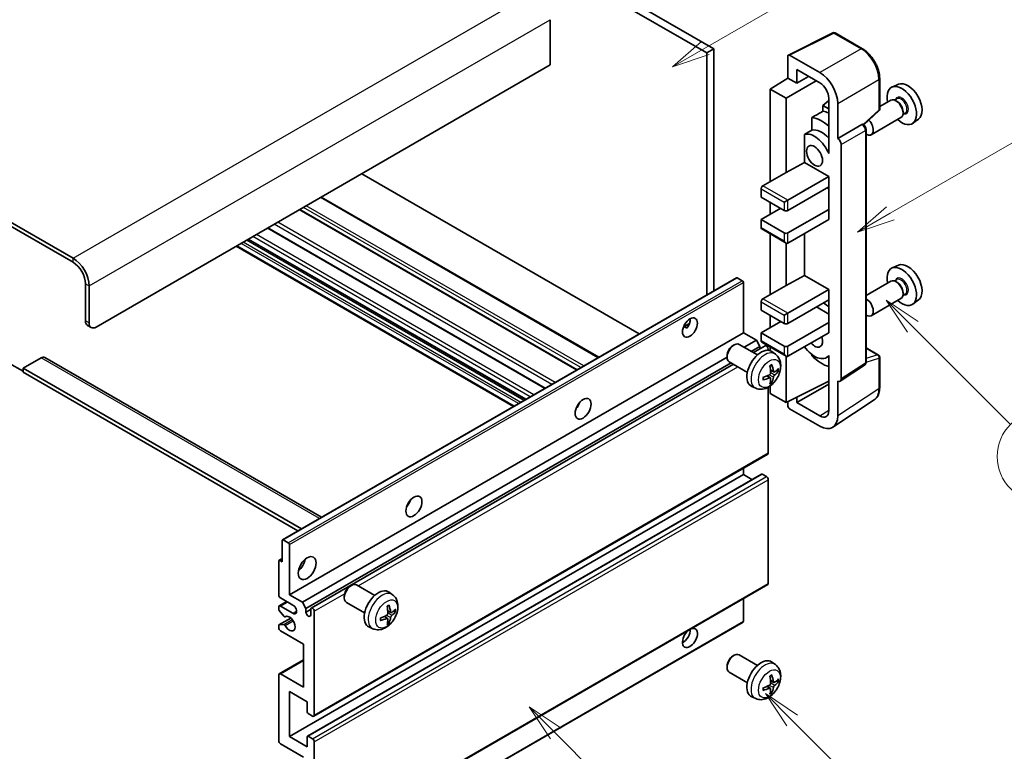
# Model space of a CAD drawing. Units: millimetres. Extents: x 0 to 6130, y 0 to 843.
# Drawn here: x 256 to 452, y 524 to 669 of the extents above; entities that cross this region are included whole.
import ezdxf

# ---------------------------------------------------------------- set-up
doc = ezdxf.new("R2010")
doc.units = ezdxf.units.MM
doc.header["$LTSCALE"] = 3
for name, color, linetype, lineweight in [('Symbol (TK)', 100, 'Continuous', 18), ('Visible (ISO)', 7, 'Continuous', 35), ('Visible Narrow (ISO)', 7, 'Continuous', 25)]:
    doc.layers.add(name, color=color, linetype=linetype, lineweight=lineweight)
doc.styles.add('Note Text (TK2)', font='txt')

# ---------------------------------------------------------------- blocks, each defined once
blk = doc.blocks.new('バルーン5')
at = {"layer": 'Symbol (TK)', "color": 100}
for p, q in [((145.257, 229.291), (162.153, 239.046)), ((145.007, 229.724), (143.092, 228.041)), ((145.257, 229.291), (143.092, 228.041)), ((143.092, 228.041), (145.507, 228.858))]:
    blk.add_line(p, q, dxfattribs=at)
at = {"layer": 'Symbol (TK)'}
blk.add_circle((164.751, 240.546), 3, dxfattribs=at)
at = {"layer": 'Symbol (TK)', "color": 7, "insert": (164.751, 240.528), "char_height": 2, "attachment_point": 5, "style": 'Note Text (TK2)'}
blk.add_mtext('2', dxfattribs=at)
blk = doc.blocks.new('バルーン6')
at = {"layer": 'Symbol (TK)', "color": 100}
for p, q in [((135.352, 183.905), (133.585, 185.673)), ((135.706, 184.259), (133.585, 185.673)), ((133.585, 185.673), (134.999, 183.552)), ((135.352, 183.905), (143.295, 175.963))]:
    blk.add_line(p, q, dxfattribs=at)
at = {"layer": 'Symbol (TK)'}
blk.add_circle((145.408, 173.85), 3, dxfattribs=at)
at = {"layer": 'Symbol (TK)', "color": 7, "insert": (145.408, 173.844), "char_height": 2, "attachment_point": 5, "style": 'Note Text (TK2)'}
blk.add_mtext('3', dxfattribs=at)
blk = doc.blocks.new('バルーン8')
at = {"layer": 'Symbol (TK)', "color": 100}
for p, q in [((151.008, 184.777), (149.24, 186.544)), ((151.361, 185.13), (149.24, 186.544)), ((149.24, 186.544), (150.654, 184.423)), ((151.008, 184.777), (158.022, 177.762))]:
    blk.add_line(p, q, dxfattribs=at)
at = {"layer": 'Symbol (TK)'}
blk.add_circle((160.135, 175.649), 3, dxfattribs=at)
at = {"layer": 'Symbol (TK)', "color": 7, "insert": (160.135, 175.632), "char_height": 2, "attachment_point": 5, "style": 'Note Text (TK2)'}
blk.add_mtext('12', dxfattribs=at)
blk = doc.blocks.new('バルーン9')
at = {"layer": 'Symbol (TK)', "color": 100}
for p, q in [((158.992, 210.824), (157.224, 212.592)), ((159.346, 211.178), (157.224, 212.592)), ((157.224, 212.592), (158.639, 210.47)), ((158.992, 210.824), (165.461, 204.355))]:
    blk.add_line(p, q, dxfattribs=at)
at = {"layer": 'Symbol (TK)'}
blk.add_circle((167.574, 202.242), 3, dxfattribs=at)
at = {"layer": 'Symbol (TK)', "color": 7, "insert": (167.574, 202.236), "char_height": 2, "attachment_point": 5, "style": 'Note Text (TK2)'}
blk.add_mtext('13', dxfattribs=at)
blk = doc.blocks.new('バルーン11')
at = {"layer": 'Symbol (TK)', "color": 100}
for p, q in [((157.496, 218.341), (166.274, 223.409)), ((157.246, 218.774), (155.331, 217.091)), ((157.496, 218.341), (155.331, 217.091)), ((155.331, 217.091), (157.746, 217.908))]:
    blk.add_line(p, q, dxfattribs=at)
at = {"layer": 'Symbol (TK)'}
blk.add_circle((168.872, 224.909), 3, dxfattribs=at)
at = {"layer": 'Symbol (TK)', "color": 7, "insert": (168.872, 224.903), "char_height": 2, "attachment_point": 5, "style": 'Note Text (TK2)'}
blk.add_mtext('9', dxfattribs=at)

msp = doc.modelspace()

# ---------------------------------------------------------------- linework, layer by layer
at = {"layer": 'Visible (ISO)'}
for p, q in [((296.0469, 720.2152), (393.9812, 663.6728)), ((294.6327, 719.3987), (392.567, 662.8563)), ((266.7019, 622.1131), (162.4037, 682.3297)), ((266.7019, 621.2966), (162.4037, 681.5132)), ((361.4543, 669.4699), (361.4543, 660.4885)), ((408.766, 662.4573), (417.5656, 666.8521)), ((423.4583, 663.7089), (418.039, 666.8378)), ((393.9812, 663.6728), (392.567, 662.8563)), ((393.9812, 663.6728), (393.9812, 615.6418)), ((392.567, 662.8563), (392.567, 614.8253)), ((408.6536, 662.2238), (408.6536, 657.8753)), ((415.0197, 658.9563), (409.007, 662.4278)), ((361.4543, 660.4885), (271.2981, 608.4368)), ((410.4225, 656.8541), (410.4225, 659.568)), ((410.4225, 659.568), (415.0176, 656.915)), ((405.1181, 655.6915), (408.6536, 657.8753)), ((408.3001, 653.8544), (414.3094, 657.3239)), ((408.6536, 657.8753), (410.4225, 656.8541)), ((410.4225, 656.8541), (412.7728, 658.2111)), ((426.8883, 651.7141), (426.8883, 657.7679)), ((408.3001, 653.8544), (405.1181, 655.6915)), ((405.1181, 655.6915), (405.1181, 637.3204)), ((430.6101, 656.6496), (429.3384, 656.0868)), ((408.3001, 639.1575), (408.3001, 653.8544)), ((416.7843, 653.3996), (415.6181, 652.4383)), ((416.7843, 653.855), (416.7843, 644.0553)), ((429.1073, 653.4799), (426.8883, 652.1988)), ((430.3146, 653.7728), (429.8474, 653.5031)), ((430.3547, 653.238), (430.1073, 653.3808)), ((416.7843, 651.765), (415.6181, 652.4383)), ((415.6181, 652.4383), (415.6181, 651.2754)), ((418.5531, 645.8936), (418.5531, 652.8363)), ((423.7291, 648.5713), (426.728, 651.3472)), ((431.5215, 651.2171), (431.5215, 650.9314)), ((413.4227, 650.0603), (413.4227, 647.524)), ((431.1073, 650.0158), (425.21, 646.611)), ((431.9646, 650.915), (431.4974, 650.6452)), ((434.6037, 649.7325), (433.4804, 648.9125)), ((418.5531, 645.8936), (423.3419, 648.6584)), ((423.58, 648.676), (423.5713, 648.6811)), ((424.1834, 601.4899), (424.1834, 647.631)), ((411.9591, 646.6946), (411.9591, 641.1274)), ((418.5536, 645.8933), (418.5531, 645.8936)), ((416.7839, 644.0556), (416.7843, 644.0558)), ((416.7843, 644.0553), (416.7839, 644.0556)), ((416.7839, 644.0556), (416.7839, 642.8857)), ((419.2602, 598.128), (419.2602, 644.6693)), ((408.3001, 639.1575), (411.9591, 641.1274)), ((411.9591, 641.1274), (416.7854, 638.341)), ((379.1501, 607.0791), (324.0483, 638.8921)), ((403.7039, 636.5039), (408.3001, 639.1575)), ((408.6536, 633.6461), (416.7854, 638.341)), ((416.7854, 638.341), (416.7854, 636.2997)), ((403.3503, 635.8915), (403.3503, 634.2585)), ((408.6536, 631.6049), (416.7854, 636.2997)), ((416.4318, 636.0956), (416.7839, 635.8924)), ((416.7839, 636.2989), (416.7839, 631.8099)), ((371.0941, 602.4279), (315.9923, 634.241)), ((403.3503, 634.2585), (407.9465, 631.6049)), ((407.9465, 633.2379), (408.6536, 633.6461)), ((366.8222, 599.9615), (311.7204, 631.7746)), ((403.3503, 629.7678), (407.2394, 632.0131)), ((405.1181, 633.2379), (405.1181, 630.7884)), ((408.6536, 627.1142), (416.7854, 631.809)), ((416.7839, 631.8099), (416.7854, 631.809)), ((416.7854, 631.809), (416.7854, 629.7678)), ((407.9465, 627.1142), (403.3503, 629.7678)), ((403.3503, 629.7678), (403.3503, 628.1348)), ((408.6536, 625.0729), (416.7854, 629.7678)), ((360.4755, 596.2973), (305.3737, 628.1103)), ((403.4539, 627.9059), (408.3001, 625.1079)), ((356.5763, 594.046), (301.4744, 625.8591)), ((405.1181, 626.9451), (405.1181, 614.8667)), ((411.9591, 626.9813), (411.9591, 618.6738)), ((354.1842, 592.665), (299.0824, 624.4781)), ((408.3001, 616.7038), (408.3001, 625.1079)), ((430.6101, 620.7237), (429.3384, 620.1609)), ((308.3066, 566.1775), (398.4627, 618.2292)), ((399.6027, 617.6428), (398.6127, 618.2143)), ((408.3001, 616.7038), (411.9591, 618.6738)), ((411.9591, 618.6738), (416.7854, 615.8873)), ((269.1768, 609.6615), (269.1768, 617.01)), ((269.8839, 609.2533), (269.8839, 616.6018)), ((399.8148, 607.3141), (399.8148, 617.2754)), ((403.7039, 614.0502), (408.3001, 616.7038)), ((429.1073, 617.5541), (424.1834, 614.7112)), ((430.3146, 617.847), (429.8474, 617.5772)), ((430.3547, 617.3121), (430.1073, 617.455)), ((408.6536, 611.1925), (416.7854, 615.8873)), ((416.7854, 615.8873), (416.7854, 613.8461)), ((431.1073, 614.09), (425.21, 610.6852)), ((431.9646, 614.9891), (431.4974, 614.7193)), ((431.5215, 615.2913), (431.5215, 615.0055)), ((403.3503, 613.4378), (403.3503, 611.8048)), ((408.6536, 609.1512), (416.7854, 613.8461)), ((414.3105, 612.4172), (416.7839, 610.9892)), ((416.7839, 613.8452), (416.7839, 609.3562)), ((434.6037, 613.8066), (433.4804, 612.9867)), ((403.3503, 611.8048), (407.9465, 609.1512)), ((405.1181, 610.7842), (405.1181, 608.3347)), ((407.9465, 610.7842), (408.6536, 611.1925)), ((269.591, 608.746), (270.2981, 608.3377)), ((387.9323, 608.4752), (389.1268, 609.1649)), ((388.1198, 608.482), (388.6148, 608.1963)), ((403.3503, 607.3141), (407.2394, 609.5595)), ((408.6536, 604.6605), (416.7854, 609.3554)), ((416.7839, 609.3562), (416.7854, 609.3554)), ((416.7854, 609.3554), (416.7854, 607.3141)), ((309.6587, 555.2625), (399.8148, 607.3141)), ((402.3957, 605.824), (399.8148, 607.3141)), ((407.9465, 604.6605), (403.3503, 607.3141)), ((403.3503, 607.3141), (403.3503, 605.6811)), ((408.6536, 602.6193), (416.7854, 607.3141)), ((397.6937, 604.7183), (397.9975, 604.8936)), ((402.6183, 602.9018), (398.9972, 604.9925)), ((399.9763, 604.4272), (402.3957, 605.824)), ((401.3905, 603.6107), (403.1028, 604.5993)), ((401.8451, 603.3482), (404.161, 604.6853)), ((403.1028, 604.5993), (402.3957, 605.824)), ((403.1028, 604.0743), (403.1028, 604.5993)), ((403.4539, 605.4522), (408.3001, 602.6543)), ((405.1181, 604.4914), (405.1181, 603.7399)), ((424.1834, 604.2987), (426.6383, 602.8813)), ((260.338, 602.3131), (256.8025, 600.2718)), ((261.088, 602.3874), (316.0559, 570.6516)), ((312.2396, 553.7723), (396.583, 602.468)), ((396.5829, 602.7943), (396.583, 602.4435)), ((404.7645, 603.8147), (404.7645, 604.0481)), ((406.1699, 603.0451), (405.4702, 603.5558)), ((408.3001, 593.4337), (408.3001, 602.6543)), ((413.4227, 602.9771), (413.4227, 602.7436)), ((416.7839, 602.6449), (416.3319, 602.384)), ((416.7839, 602.7711), (416.7839, 601.6012)), ((426.8883, 596.3945), (426.8883, 602.4483)), ((253.974, 601.2924), (256.8025, 599.6595)), ((312.9467, 552.5476), (397.3905, 601.3013)), ((314.0049, 552.6336), (397.8451, 601.0388)), ((400.6183, 599.4377), (396.9972, 601.5284)), ((416.7839, 601.6012), (416.7843, 601.601)), ((416.7843, 601.601), (416.7843, 591.8013)), ((419.0704, 597.681), (423.8641, 600.8493)), ((256.8025, 600.2718), (256.8025, 599.4553)), ((312.081, 568.3567), (256.8025, 600.2718)), ((311.3739, 567.9485), (256.8025, 599.4553)), ((405.1831, 598.3178), (404.5935, 598.7482)), ((405.8705, 599.5085), (405.2031, 599.8039)), ((406.3571, 599.774), (406.6728, 599.6972)), ((402.27, 596.2903), (401.4779, 596.6409)), ((404.7645, 583.4316), (404.7645, 596.4993)), ((405.1181, 596.7243), (405.1181, 595.2708)), ((405.4209, 597.5287), (405.1965, 597.7637)), ((408.3001, 593.4337), (416.7843, 597.6709)), ((410.4225, 593.4343), (416.7843, 597.1073)), ((418.5531, 590.7776), (418.5531, 597.7203)), ((418.5531, 597.7203), (418.5536, 597.72)), ((405.1181, 595.2708), (408.3001, 593.4337)), ((410.4225, 593.4343), (410.4225, 594.4936)), ((366.8837, 592.5974), (366.7658, 592.6655)), ((408.6536, 593.6102), (408.6536, 592.821)), ((415.0176, 590.7813), (410.4225, 593.4343)), ((417.6041, 588.5426), (425.8099, 593.9659)), ((409.007, 592.209), (415.0197, 588.7376)), ((314.5049, 531.151), (404.661, 583.2027)), ((309.6587, 527.0933), (399.8148, 579.145)), ((313.2563, 527.1898), (403.4125, 579.2415)), ((399.8148, 579.145), (399.8148, 580.4047)), ((401.5301, 578.1547), (399.8148, 579.145)), ((404.411, 578.7367), (403.5625, 579.2266)), ((404.7645, 557.5078), (404.7645, 578.1244)), ((308.2445, 561.7944), (308.2445, 566.0402)), ((308.4566, 566.1627), (309.4466, 565.5911)), ((309.6587, 565.2237), (309.6587, 555.2625)), ((307.5374, 555.2625), (307.5374, 561.9577)), ((307.5995, 562.0951), (308.2445, 562.4674)), ((307.7495, 562.0802), (308.2445, 561.7944)), ((314.5049, 505.2273), (404.661, 557.2789)), ((321.6798, 556.9532), (321.9835, 557.1285)), ((326.6043, 555.1368), (322.9832, 557.2274)), ((330.1559, 555.28), (329.4562, 555.7907)), ((307.6409, 553.0419), (309.1587, 553.9181)), ((310.3658, 553.2212), (307.8909, 554.6501)), ((309.6587, 555.2625), (312.2396, 553.7723)), ((312.2396, 553.7723), (312.9467, 552.5476)), ((320.5689, 555.0292), (320.569, 554.6785)), ((324.6043, 551.6727), (320.9832, 553.7633)), ((399.8148, 549.9961), (399.8148, 554.481)), ((307.5374, 552.3964), (307.5374, 552.813)), ((308.5437, 551.003), (307.6434, 552.123)), ((307.8909, 553.0171), (310.3658, 551.5882)), ((312.9467, 552.5476), (312.9467, 551.8128)), ((312.9467, 551.8128), (313.9013, 552.3639)), ((313.9013, 551.2616), (313.9013, 552.4047)), ((314.6084, 551.9965), (314.6084, 531.3799)), ((329.8565, 551.7435), (329.1891, 552.0389)), ((330.3431, 552.0089), (330.6588, 551.9321)), ((307.5995, 549.3007), (309.9386, 550.6512)), ((308.7998, 550.8941), (308.9164, 550.9615)), ((309.5966, 497.8071), (399.7527, 549.8587)), ((329.1691, 550.5528), (328.5796, 550.9831)), ((329.4069, 549.7637), (329.1825, 549.9987)), ((307.5374, 548.7305), (307.5374, 549.1634)), ((307.6456, 549.3144), (308.546, 549.3784)), ((312.4871, 545.4645), (307.8909, 548.1181)), ((326.2561, 548.5252), (325.4639, 548.8758)), ((312.4871, 536.8913), (312.4871, 545.4645)), ((307.6409, 539.5697), (312.4871, 542.3676)), ((397.6937, 543.0728), (397.9975, 543.2481)), ((402.6183, 541.2563), (398.9972, 543.347)), ((406.1699, 541.3996), (405.4702, 541.9103)), ((396.5829, 541.1488), (396.583, 540.798)), ((400.6183, 537.7922), (396.9972, 539.8829)), ((307.5374, 526.2768), (307.5374, 539.3408)), ((307.8909, 539.5449), (312.4871, 536.8913)), ((405.8705, 537.863), (405.2031, 538.1584)), ((406.3571, 538.1285), (406.6728, 538.0517)), ((309.6587, 536.0748), (309.6587, 527.0933)), ((313.1942, 534.0335), (309.6587, 536.0748)), ((405.1831, 536.6723), (404.5935, 537.1027)), ((405.4209, 535.8832), (405.1965, 536.1183)), ((313.1942, 532.0331), (313.1942, 534.0335)), ((402.27, 534.6448), (401.4779, 534.9954)), ((314.2549, 531.1758), (313.4063, 531.6657)), ((309.6587, 527.0933), (313.1942, 525.0521)), ((313.1942, 525.0521), (313.1942, 527.0525)), ((313.4063, 527.175), (314.2549, 526.6851)), ((314.6084, 526.0727), (314.6084, 505.4562)), ((312.4871, 523.0108), (307.8909, 525.6645))]:
    msp.add_line(p, q, dxfattribs=at)
for centre, start, end in [((417.789, 666.4048), 60, 116.538708), ((426.3883, 651.7141), 312.789481, 0), ((426.3883, 602.4483), 0, 60)]:
    msp.add_arc(centre, 0.5, start, end, dxfattribs=at)
for centre, major_axis, ratio, start_param, end_param in [((409.0074, 662.019), (-0.2503, 0.4335), 0.5766475, 5.49839613, 7.06797448), ((415.0154, 654.8738), (2.5, -4.3301), 0.5780539, 0.78600715, 2.3555855), ((432.4831, 653.1196), (-2.0006, 3.4652), 0.57735027, 3.20349601, 6.22128195), ((415.0154, 654.8738), (1.25, -2.1651), 0.5780539, 0.78600715, 2.3555855), ((431.281, 652.4255), (2.075, -3.594), 0.57735027, 5.21524242, 10.49272085), ((430.1073, 651.7479), (-1, 1.7321), 0.57735027, 3.14159265, 6.28318531), ((430.3547, 651.8907), (0.825, -1.4289), 0.57735027, 0.78539816, 2.35619449), ((471.1681, 675.4543), (-157.1491, -84.7069), 0.03019869, 5.05735747, 5.07233245), ((417.4925, 644.4647), (-3.75, 6.4952), 0.57735027, 5.63172375, 5.85903195), ((415.3711, 643.24), (3.75, -6.4952), 0.57735027, 2.0864725, 2.73241428), ((424.21, 648.3431), (1, -1.7321), 0.57735027, 5.47896434, 8.23821578), ((471.1681, 675.4543), (-99.5278, -53.6477), 0.03019869, 5.31498469, 5.33315467), ((415.3711, 643.24), (-2.375, 4.1136), 0.57735027, 5.06353528, 6.11665917), ((423.33, 648.243), (-0.2373, -0.4403), 0.55686057, 3.12531633, 3.87580791), ((413.9569, 642.4235), (-2.375, 4.1136), 0.57735027, 4.49744439, 6.13482916), ((418.5527, 645.0768), (0.5, -0.866), 0.5780539, 0.78600715, 2.3555855), ((403.7039, 636.0956), (-0.25, -0.433), 0.57735027, 3.92699082, 5.49778714), ((408.3001, 631.809), (0.5, 0), 0.57735027, 3.92699082, 5.49778714), ((403.7039, 628.3389), (-0.25, -0.433), 0.57735027, 5.49778714, 6.28318531), ((408.3001, 627.3183), (-0.5, 0), 0.57735027, 0.78539816, 2.35619449), ((408.3001, 625.6853), (-0.3536, 0.6124), 0.57735027, 1.57079633, 3.14159265), ((266.7019, 618.4389), (-2.25, 3.8971), 0.57735027, 3.92699082, 5.49778714), ((266.7019, 618.4389), (-1.75, 3.0311), 0.57735027, 3.92699082, 5.49778714), ((431.281, 616.4997), (2.075, -3.594), 0.57735027, 5.21524242, 10.49272085), ((432.4831, 617.1937), (-2.0006, 3.4652), 0.57735027, 3.20349601, 6.22128195), ((398.6127, 617.9694), (-0.15, 0.2598), 0.57735027, 5.49778714, 6.28318531), ((399.6027, 617.3978), (-0.15, 0.2598), 0.57735027, 3.92699082, 5.49778714), ((430.1073, 615.822), (-1, 1.7321), 0.57735027, 3.14159265, 6.28318531), ((430.3547, 615.9649), (0.825, -1.4289), 0.57735027, 0.78539816, 2.35619449), ((403.7039, 613.642), (-0.25, -0.433), 0.57735027, 3.92699082, 5.49778714), ((424.21, 612.4172), (1, -1.7321), 0.57735027, 5.47896434, 8.6582026), ((415.3711, 607.3141), (3.75, -6.4952), 0.57735027, 2.08655682, 2.29157027), ((387.794, 609.1512), (1.05, 1.8187), 0.57735027, 4.51267636, 5.54433963), ((270.591, 610.478), (-1, -1.7321), 0.57735027, 5.49778714, 6.28318531), ((271.2981, 610.0698), (-1, -1.7321), 0.57735027, 5.49778714, 7.06858347), ((408.3001, 609.3554), (0.5, 0), 0.57735027, 3.92699082, 5.49778714), ((413.9569, 606.4976), (1.125, -1.9486), 0.57735027, 5.03207624, 7.53429437), ((397.9972, 603.2604), (-1, -1.7321), 0.57735027, 3.14159265, 6.28318531), ((397.6935, 603.4358), (-0.7853, -1.3602), 0.57735027, 3.92675802, 5.49801994), ((403.7039, 605.8852), (-0.25, -0.433), 0.57735027, 5.49778714, 6.28318531), ((404.411, 604.2522), (-0.25, 0.433), 0.57735027, 3.92699082, 6.28318531), ((408.3001, 604.8646), (-0.5, 0), 0.57735027, 0.78539816, 2.35619449), ((413.9569, 606.4976), (2.375, -4.1136), 0.57735027, 4.86180895, 6.4981299), ((260.338, 601.0883), (0.75, 1.299), 0.57735027, 0, 0.78539816), ((403.3503, 600.1698), (-2, -3.4641), 0.57735027, 3.0796893, 6.34508866), ((408.3001, 603.2316), (-0.3536, 0.6124), 0.57735027, 1.57079633, 3.14159265), ((415.3711, 607.3141), (-3.75, 6.4952), 0.57735027, 1.9799747, 2.62591648), ((401.0535, 601.604), (2.5666, -5.9702), 0.55353421, 0.95931878, 1.19830308), ((400.8561, 601.49), (-3.9094, 5.191), 0.59526289, 3.96282307, 4.20180736), ((400.9599, 601.4417), (-6.4536, -0.7624), 0.55353421, 1.94328958, 2.18227387), ((400.8561, 601.5017), (-3.4375, 5.5149), 0.65417299, 3.55978145, 3.79876575), ((400.9498, 601.4359), (-6.4957, -0.1911), 0.49462411, 2.44776077, 2.68674507), ((400.9498, 601.6639), (6.4948, -0.2196), 0.65417299, 5.62601221, 5.86499651), ((400.9599, 601.6697), (6.4503, -0.7902), 0.59526289, 5.2229706, 5.46195489), ((401.0535, 601.6157), (3.0824, -5.721), 0.49462411, 0.45484759, 0.69383188), ((418.5527, 598.5375), (0.5006, -0.8671), 0.5766475, 5.49839613, 7.06797448), ((365.8737, 593.4337), (1.125, 1.9486), 0.57735027, 4.37255207, 5.05222589), ((409.0074, 592.6173), (-0.25, 0.433), 0.5780539, 0.78600715, 2.3555855), ((415.0154, 592.825), (1.2515, -2.1677), 0.5766475, 5.49839613, 7.06797448), ((415.0154, 592.825), (2.503, -4.3354), 0.5766475, 5.49839613, 7.06797448), ((404.411, 583.6357), (0.25, -0.433), 0.57735027, 0, 0.78539816), ((403.5625, 578.9817), (-0.15, 0.2598), 0.57735027, 5.49778714, 6.28318531), ((404.411, 578.3285), (-0.25, 0.433), 0.57735027, 3.92699082, 5.49778714), ((332.2861, 574.0419), (1.125, 1.9486), 0.57735027, 4.37255207, 5.05222589), ((308.4566, 565.9177), (-0.15, 0.2598), 0.57735027, 5.49778714, 7.06858347), ((309.4466, 565.3462), (0.15, -0.2598), 0.57735027, 0.78539816, 2.35619449), ((307.7495, 561.8353), (-0.15, 0.2598), 0.57735027, 5.49778714, 7.06858347), ((311.0729, 561.7944), (1.25, 2.1651), 0.57735027, 4.15479015, 5.26998781), ((321.9832, 555.4954), (-1, -1.7321), 0.57735027, 3.14159264, 6.28318531), ((404.411, 557.7119), (0.25, -0.433), 0.57735027, 0, 0.78539816), ((321.6795, 555.6707), (-0.7853, -1.3602), 0.57735027, 3.92675802, 5.49801994), ((327.3364, 552.4047), (-2, -3.4641), 0.57735027, 3.0796893, 6.34508866), ((307.8909, 555.0583), (-0.25, 0.433), 0.57735027, 0.78539816, 2.35619449), ((307.8909, 552.6088), (-0.25, 0.433), 0.57735027, 5.49778714, 7.06858347), ((307.7495, 552.2739), (-0.15, 0.2598), 0.57735027, 0.78539816, 1.83259571), ((310.3658, 552.4047), (0.5, -0.866), 0.57735027, 5.49778714, 8.6393798), ((313.424, 551.6023), (0.3398, -0.5886), 0.57735027, 4.04450246, 6.95107183), ((314.2549, 552.2006), (-0.25, 0.433), 0.57735027, 3.92699082, 7.06858347), ((325.0396, 553.8389), (2.5666, -5.9702), 0.55353421, 0.95931878, 1.19830308), ((324.8421, 553.7249), (-3.9094, 5.191), 0.59526289, 3.96282307, 4.20180736), ((324.9358, 553.6708), (-6.4957, -0.1911), 0.49462411, 2.44776077, 2.68674507), ((324.9358, 553.8988), (6.4948, -0.2196), 0.65417299, 5.62601221, 5.86499651), ((308.6498, 551.1539), (0.15, -0.2598), 0.57735027, 4.97418837, 6.34725656), ((309.6587, 549.547), (0.8, -1.3856), 0.57735027, 4.64839472, 9.48884921), ((324.9459, 553.6767), (-6.4536, -0.7624), 0.55353421, 1.94328958, 2.18227387), ((324.9459, 553.9047), (6.4503, -0.7902), 0.59526289, 5.2229706, 5.46195489), ((325.0396, 553.8506), (3.0824, -5.721), 0.49462411, 0.45484759, 0.69383188), ((324.8421, 553.7366), (-3.4375, 5.5149), 0.65417299, 3.55978145, 3.79876575), ((399.6027, 550.1185), (0.15, -0.2598), 0.57735027, 0, 0.78539816), ((307.7495, 549.0409), (-0.15, 0.2598), 0.57735027, 6.00942214, 7.06858347), ((307.8909, 548.5264), (-0.25, 0.433), 0.57735027, 0.78539816, 2.35619449), ((308.6499, 549.1048), (-0.15, 0.2598), 0.57735027, 4.64839472, 6.00942214), ((389.2082, 546.6892), (1.05, 1.8187), 0.57735027, 1.019141, 6.83484064), ((387.794, 547.5057), (1.05, 1.8187), 0.57735027, 3.88043833, 5.51821391), ((397.9972, 541.6149), (-1, -1.7321), 0.57735027, 3.14159265, 6.28318531), ((397.6935, 541.7903), (-0.7853, -1.3602), 0.57735027, 3.92675802, 5.49801994), ((403.3503, 538.5243), (-2, -3.4641), 0.57735027, 3.0796893, 6.34508866), ((307.8909, 539.1366), (-0.25, 0.433), 0.57735027, 5.49778714, 7.06858347), ((401.0535, 539.9585), (2.5666, -5.9702), 0.55353421, 0.95931878, 1.19830308), ((400.8561, 539.8445), (-3.9094, 5.191), 0.59526289, 3.96282307, 4.20180736), ((400.9498, 539.7904), (-6.4957, -0.1911), 0.49462411, 2.44776077, 2.68674507), ((400.9498, 540.0184), (6.4948, -0.2196), 0.65417299, 5.62601221, 5.86499651), ((400.9599, 539.7962), (-6.4536, -0.7624), 0.55353421, 1.94328958, 2.18227387), ((400.9599, 540.0243), (6.4503, -0.7902), 0.59526289, 5.2229706, 5.46195489), ((401.0535, 539.9702), (3.0824, -5.721), 0.49462411, 0.45484759, 0.69383188), ((400.8561, 539.8562), (-3.4375, 5.5149), 0.65417299, 3.55978145, 3.79876575), ((313.4063, 531.9107), (-0.15, 0.2598), 0.57735027, 0.78539816, 2.35619449), ((314.2549, 531.5841), (0.25, -0.433), 0.57735027, 5.49778714, 7.06858347), ((307.8909, 526.0727), (-0.25, 0.433), 0.57735027, 0.78539816, 2.35619449), ((313.4063, 526.93), (-0.15, 0.2598), 0.57735027, 5.49778714, 7.06858347), ((314.2549, 526.2768), (0.25, -0.433), 0.57735027, 0.78539816, 2.35619449)]:
    msp.add_ellipse(centre, major_axis=major_axis, ratio=ratio, start_param=start_param, end_param=end_param, dxfattribs=at)
for centre, major_axis in [((413.9569, 642.4235), (-1.125, 1.9486)), ((389.2082, 608.3347), (1.05, 1.8187)), ((367.995, 592.2089), (1.125, 1.9486)), ((334.4074, 572.8171), (1.125, 1.9486)), ((313.1942, 560.5697), (1.25, 2.1651))]:
    msp.add_ellipse(centre, major_axis=major_axis, ratio=0.57735027, dxfattribs=at)
for points, knots in [([(426.8883, 657.7679), (426.8883, 657.9829), (426.8737, 658.2037), (426.8167, 658.6526), (426.7743, 658.8808), (426.6632, 659.34), (426.5944, 659.5711), (426.4326, 660.0314), (426.3394, 660.2607), (426.1309, 660.7126), (426.0154, 660.9353), (425.7649, 661.3693), (425.6297, 661.5806), (425.3426, 661.9872), (425.1906, 662.1825), (424.8729, 662.5529), (424.7071, 662.7279), (424.365, 663.0537), (424.1886, 663.2046), (423.8284, 663.4784), (423.6445, 663.6014), (423.4583, 663.7089)], [-0.78478918, -0.78478918, -0.78478918, -0.78478918, -0.62783134, -0.62783134, -0.47087351, -0.47087351, -0.31391567, -0.31391567, -0.15695784, -0.15695784, 0, 0, 0.15695784, 0.15695784, 0.31391567, 0.31391567, 0.47087351, 0.47087351, 0.62783134, 0.62783134, 0.78478918, 0.78478918, 0.78478918, 0.78478918]), ([(424.1834, 647.631), (424.1834, 647.7191), (424.1717, 647.8034), (424.1324, 647.966), (424.1045, 648.0443), (424.0353, 648.1944), (423.9938, 648.2661), (423.8985, 648.4011), (423.8446, 648.4644), (423.7235, 648.5798), (423.6563, 648.632), (423.58, 648.676)], [-0.78478918, -0.78478918, -0.78478918, -0.78478918, -0.47087351, -0.47087351, -0.15695784, -0.15695784, 0.15695784, 0.15695784, 0.47087351, 0.47087351, 0.78478918, 0.78478918, 0.78478918, 0.78478918]), ([(387.9301, 608.4697), (387.9392, 608.4737), (387.9482, 608.4773), (387.9843, 608.4904), (388.0147, 608.498), (388.0718, 608.5), (388.0986, 608.4943), (388.1198, 608.482)], [-0.0208094325, -0.0208094325, -0.0208094325, -0.0208094325, -0.0179856969, -0.0179856969, -0.0089928485, -0.0089928485, 0, 0, 0, 0]), ([(406.1699, 603.0451), (406.3957, 602.8803), (406.5874, 602.6776), (406.9075, 602.2148), (407.0252, 601.9519), (407.2027, 601.3573), (407.2394, 601.0256), (407.2322, 600.2925), (407.1643, 599.8936), (406.932, 599.1005), (406.7617, 598.7077), (406.3404, 597.9738), (406.0904, 597.6324), (405.5142, 597.0184), (405.1877, 596.7458), (404.4638, 596.3232), (404.0677, 596.1645), (403.2935, 596.0629), (402.9379, 596.0767), (402.4801, 596.2062), (402.3737, 596.2444), (402.27, 596.2903)], [5.5596905, 5.5596905, 5.5596905, 5.5596905, 5.76465035, 5.76465035, 5.99724023, 5.99724023, 6.29459763, 6.29459763, 6.66985758, 6.66985758, 7.06428247, 7.06428247, 7.45411883, 7.45411883, 7.84838663, 7.84838663, 8.22269251, 8.22269251, 8.4943548, 8.4943548, 8.57747644, 8.57747644, 8.57747644, 8.57747644]), ([(405.0794, 600.683), (405.0946, 600.6937), (405.1098, 600.7042), (405.1515, 600.7322), (405.178, 600.7492), (405.2309, 600.7813), (405.2572, 600.7966), (405.3098, 600.8253), (405.336, 600.8387), (405.3881, 600.8639), (405.414, 600.8755), (405.4398, 600.8863)], [4.599557922, 4.599557922, 4.599557922, 4.599557922, 4.630897721, 4.630897721, 4.685414191, 4.685414191, 4.739930661, 4.739930661, 4.794447131, 4.794447131, 4.848963601, 4.848963601, 4.848963601, 4.848963601]), ([(405.4625, 600.9835), (405.4667, 600.971), (405.4694, 600.9572), (405.4704, 600.9337), (405.4683, 600.9204), (405.4602, 600.9019), (405.4529, 600.8934), (405.4433, 600.8879), (405.4416, 600.8871), (405.4397, 600.8863)], [0.0145600729, 0.0145600729, 0.0145600729, 0.0145600729, 0.0187226824, 0.0187226824, 0.0234298311, 0.0234298311, 0.0280690561, 0.0280690561, 0.028985175, 0.028985175, 0.028985175, 0.028985175]), ([(423.8641, 600.8493), (423.9123, 600.8811), (423.9558, 600.919), (424.0301, 601.0015), (424.061, 601.0459), (424.1108, 601.1361), (424.1298, 601.182), (424.1585, 601.2725), (424.1682, 601.3172), (424.1807, 601.4049), (424.1834, 601.4478), (424.1834, 601.4899)], [0.03486413, 0.03486413, 0.03486413, 0.03486413, 0.184849139, 0.184849139, 0.334834148, 0.334834148, 0.484819157, 0.484819157, 0.634804167, 0.634804167, 0.784789176, 0.784789176, 0.784789176, 0.784789176]), ([(403.7745, 598.002), (403.771, 598.0297), (403.7681, 598.0579), (403.7638, 598.1156), (403.7624, 598.1451), (403.761, 598.2049), (403.7609, 598.2354), (403.7624, 598.2973), (403.7638, 598.3287), (403.7672, 598.3788), (403.7687, 598.3972), (403.7704, 598.4157)], [3.005018033, 3.005018033, 3.005018033, 3.005018033, 3.059534503, 3.059534503, 3.114050973, 3.114050973, 3.168567443, 3.168567443, 3.223083913, 3.223083913, 3.254423712, 3.254423712, 3.254423712, 3.254423712]), ([(405.2328, 599.3399), (405.2342, 599.3033), (405.2291, 599.2616), (405.2053, 599.179), (405.1866, 599.1381), (405.1424, 599.0674), (405.1139, 599.033), (405.0594, 598.9845), (405.0347, 598.9673), (405.0103, 598.9544)], [0, 0, 0, 0, 0.0125039067, 0.0125039067, 0.0250078135, 0.0250078135, 0.0375277995, 0.0375277995, 0.0466766392, 0.0466766392, 0.0466766392, 0.0466766392]), ([(405.0103, 598.3209), (405.0426, 598.3339), (405.0762, 598.3415), (405.1358, 598.3409), (405.1619, 598.3327), (405.201, 598.3053), (405.2166, 598.2842), (405.2313, 598.2381), (405.2338, 598.2157), (405.2328, 598.1924)], [0, 0, 0, 0, 0.0124997785, 0.0124997785, 0.0249995571, 0.0249995571, 0.0375236714, 0.0375236714, 0.0466766062, 0.0466766062, 0.0466766062, 0.0466766062]), ([(406.0041, 599.5282), (405.9779, 599.5115), (405.9496, 599.501), (405.8965, 599.4978), (405.8718, 599.5052), (405.8317, 599.5331), (405.8138, 599.5556), (405.7918, 599.6059), (405.7852, 599.6306), (405.7815, 599.6567)], [0, 0, 0, 0, 0.0124997785, 0.0124997785, 0.0249995571, 0.0249995571, 0.0375236714, 0.0375236714, 0.0466766062, 0.0466766062, 0.0466766062, 0.0466766062]), ([(405.7815, 598.5091), (405.7864, 598.5422), (405.7966, 598.5808), (405.827, 598.6596), (405.8471, 598.6998), (405.8903, 598.771), (405.9164, 598.8068), (405.9637, 598.8595), (405.9843, 598.879), (406.0041, 598.8946)], [0, 0, 0, 0, 0.0125039067, 0.0125039067, 0.0250078135, 0.0250078135, 0.0375277995, 0.0375277995, 0.0466766392, 0.0466766392, 0.0466766392, 0.0466766392]), ([(406.8265, 599.7378), (406.8204, 599.7294), (406.8109, 599.7209), (406.7901, 599.7076), (406.7744, 599.7011), (406.7457, 599.6938), (406.7275, 599.6918), (406.6996, 599.6924), (406.6853, 599.6941), (406.6728, 599.6972)], [0.0145600729, 0.0145600729, 0.0145600729, 0.0145600729, 0.0187226824, 0.0187226824, 0.0234298311, 0.0234298311, 0.0280690561, 0.0280690561, 0.0318102328, 0.0318102328, 0.0318102328, 0.0318102328]), ([(403.7745, 598.002), (403.7747, 598.0001), (403.7749, 597.9982), (403.7749, 597.9871), (403.7712, 597.9765), (403.7593, 597.9602), (403.7488, 597.9517), (403.7279, 597.9409), (403.7146, 597.9363), (403.7017, 597.9337)], [0.0455535579, 0.0455535579, 0.0455535579, 0.0455535579, 0.0464696768, 0.0464696768, 0.0511089018, 0.0511089018, 0.0558160505, 0.0558160505, 0.05997866, 0.05997866, 0.05997866, 0.05997866]), ([(405.4209, 597.5287), (405.4297, 597.5194), (405.4384, 597.5079), (405.4529, 597.4841), (405.4602, 597.4673), (405.4683, 597.4388), (405.4704, 597.4219), (405.4694, 597.3972), (405.4667, 597.3848), (405.4625, 597.3753)], [0.0427285001, 0.0427285001, 0.0427285001, 0.0427285001, 0.0464696768, 0.0464696768, 0.0511089018, 0.0511089018, 0.0558160505, 0.0558160505, 0.05997866, 0.05997866, 0.05997866, 0.05997866]), ([(425.8099, 593.9659), (425.9545, 594.0614), (426.0866, 594.176), (426.3207, 594.4357), (426.4227, 594.5807), (426.5956, 594.894), (426.6666, 595.0622), (426.7789, 595.4165), (426.8203, 595.6026), (426.875, 595.9889), (426.8883, 596.1891), (426.8883, 596.3945)], [0.03486413, 0.03486413, 0.03486413, 0.03486413, 0.184849139, 0.184849139, 0.334834148, 0.334834148, 0.484819157, 0.484819157, 0.634804167, 0.634804167, 0.784789176, 0.784789176, 0.784789176, 0.784789176]), ([(330.1559, 555.28), (330.3817, 555.1152), (330.5735, 554.9126), (330.8935, 554.4497), (331.0112, 554.1869), (331.1887, 553.5922), (331.2254, 553.2605), (331.2182, 552.5275), (331.1503, 552.1286), (330.918, 551.3355), (330.7477, 550.9427), (330.3264, 550.2087), (330.0765, 549.8673), (329.5002, 549.2534), (329.1737, 548.9808), (328.4498, 548.5581), (328.0537, 548.3994), (327.2795, 548.2978), (326.9239, 548.3116), (326.4661, 548.4412), (326.3597, 548.4794), (326.2561, 548.5252)], [5.5596905, 5.5596905, 5.5596905, 5.5596905, 5.76465035, 5.76465035, 5.99724023, 5.99724023, 6.29459763, 6.29459763, 6.66985758, 6.66985758, 7.06428247, 7.06428247, 7.45411883, 7.45411883, 7.84838663, 7.84838663, 8.22269251, 8.22269251, 8.4943548, 8.4943548, 8.57747644, 8.57747644, 8.57747644, 8.57747644]), ([(329.2189, 551.5748), (329.2202, 551.5383), (329.2151, 551.4966), (329.1914, 551.414), (329.1726, 551.373), (329.1284, 551.3024), (329.0999, 551.268), (329.0454, 551.2195), (329.0207, 551.2023), (328.9963, 551.1893)], [0, 0, 0, 0, 0.0125039067, 0.0125039067, 0.0250078135, 0.0250078135, 0.0375277995, 0.0375277995, 0.0466766392, 0.0466766392, 0.0466766392, 0.0466766392]), ([(329.0654, 552.9179), (329.0806, 552.9287), (329.0958, 552.9392), (329.1375, 552.9672), (329.164, 552.9841), (329.2169, 553.0163), (329.2433, 553.0315), (329.2958, 553.0602), (329.322, 553.0737), (329.3741, 553.0988), (329.4001, 553.1105), (329.4258, 553.1212)], [4.599557922, 4.599557922, 4.599557922, 4.599557922, 4.630897721, 4.630897721, 4.685414191, 4.685414191, 4.739930661, 4.739930661, 4.794447131, 4.794447131, 4.848963601, 4.848963601, 4.848963601, 4.848963601]), ([(329.4485, 553.2185), (329.4527, 553.2059), (329.4554, 553.1922), (329.4565, 553.1687), (329.4543, 553.1553), (329.4462, 553.1369), (329.4389, 553.1284), (329.4293, 553.1229), (329.4276, 553.122), (329.4258, 553.1213)], [0.0145600729, 0.0145600729, 0.0145600729, 0.0145600729, 0.0187226824, 0.0187226824, 0.0234298311, 0.0234298311, 0.0280690561, 0.0280690561, 0.028985175, 0.028985175, 0.028985175, 0.028985175]), ([(329.9901, 551.7631), (329.9639, 551.7465), (329.9356, 551.7359), (329.8825, 551.7327), (329.8578, 551.7401), (329.8178, 551.7681), (329.7998, 551.7905), (329.7778, 551.8408), (329.7712, 551.8655), (329.7675, 551.8916)], [0, 0, 0, 0, 0.0124997785, 0.0124997785, 0.0249995571, 0.0249995571, 0.0375236714, 0.0375236714, 0.0466766062, 0.0466766062, 0.0466766062, 0.0466766062]), ([(330.8125, 551.9728), (330.8064, 551.9644), (330.797, 551.9559), (330.7761, 551.9426), (330.7605, 551.936), (330.7317, 551.9287), (330.7135, 551.9267), (330.6856, 551.9273), (330.6713, 551.9291), (330.6588, 551.9321)], [0.0145600729, 0.0145600729, 0.0145600729, 0.0145600729, 0.0187226824, 0.0187226824, 0.0234298311, 0.0234298311, 0.0280690561, 0.0280690561, 0.0318102328, 0.0318102328, 0.0318102328, 0.0318102328]), ([(327.7605, 550.237), (327.7608, 550.235), (327.7609, 550.2331), (327.7609, 550.222), (327.7572, 550.2114), (327.7453, 550.1952), (327.7348, 550.1867), (327.7139, 550.1759), (327.7006, 550.1713), (327.6877, 550.1686)], [0.0455535579, 0.0455535579, 0.0455535579, 0.0455535579, 0.0464696768, 0.0464696768, 0.0511089018, 0.0511089018, 0.0558160505, 0.0558160505, 0.05997866, 0.05997866, 0.05997866, 0.05997866]), ([(327.7605, 550.237), (327.757, 550.2646), (327.7542, 550.2929), (327.7499, 550.3506), (327.7484, 550.38), (327.747, 550.4399), (327.747, 550.4703), (327.7484, 550.5322), (327.7498, 550.5636), (327.7532, 550.6137), (327.7547, 550.6321), (327.7564, 550.6507)], [3.005018033, 3.005018033, 3.005018033, 3.005018033, 3.059534503, 3.059534503, 3.114050973, 3.114050973, 3.168567443, 3.168567443, 3.223083913, 3.223083913, 3.254423712, 3.254423712, 3.254423712, 3.254423712]), ([(328.9963, 550.5558), (329.0286, 550.5689), (329.0622, 550.5764), (329.1218, 550.5758), (329.1479, 550.5677), (329.187, 550.5403), (329.2026, 550.5191), (329.2173, 550.4731), (329.2199, 550.4507), (329.2189, 550.4273)], [0, 0, 0, 0, 0.0124997785, 0.0124997785, 0.0249995571, 0.0249995571, 0.0375236714, 0.0375236714, 0.0466766062, 0.0466766062, 0.0466766062, 0.0466766062]), ([(329.4069, 549.7637), (329.4157, 549.7544), (329.4244, 549.7429), (329.4389, 549.719), (329.4462, 549.7022), (329.4543, 549.6737), (329.4565, 549.6569), (329.4554, 549.6322), (329.4527, 549.6197), (329.4485, 549.6102)], [0.0427285001, 0.0427285001, 0.0427285001, 0.0427285001, 0.0464696768, 0.0464696768, 0.0511089018, 0.0511089018, 0.0558160505, 0.0558160505, 0.05997866, 0.05997866, 0.05997866, 0.05997866]), ([(329.7675, 550.7441), (329.7724, 550.7771), (329.7826, 550.8158), (329.813, 550.8946), (329.8331, 550.9347), (329.8764, 551.0059), (329.9024, 551.0417), (329.9497, 551.0944), (329.9703, 551.1139), (329.9901, 551.1296)], [0, 0, 0, 0, 0.0125039067, 0.0125039067, 0.0250078135, 0.0250078135, 0.0375277995, 0.0375277995, 0.0466766392, 0.0466766392, 0.0466766392, 0.0466766392]), ([(406.1699, 541.3996), (406.3957, 541.2348), (406.5874, 541.0322), (406.9075, 540.5693), (407.0252, 540.3064), (407.2027, 539.7118), (407.2394, 539.3801), (407.2322, 538.647), (407.1643, 538.2481), (406.932, 537.455), (406.7617, 537.0622), (406.3404, 536.3283), (406.0904, 535.9869), (405.5142, 535.3729), (405.1877, 535.1003), (404.4638, 534.6777), (404.0677, 534.519), (403.2935, 534.4174), (402.9379, 534.4312), (402.4801, 534.5608), (402.3737, 534.5989), (402.27, 534.6448)], [5.5596905, 5.5596905, 5.5596905, 5.5596905, 5.76465035, 5.76465035, 5.99724023, 5.99724023, 6.29459763, 6.29459763, 6.66985758, 6.66985758, 7.06428247, 7.06428247, 7.45411883, 7.45411883, 7.84838663, 7.84838663, 8.22269251, 8.22269251, 8.4943548, 8.4943548, 8.57747644, 8.57747644, 8.57747644, 8.57747644]), ([(405.0794, 539.0375), (405.0946, 539.0482), (405.1098, 539.0587), (405.1515, 539.0867), (405.178, 539.1037), (405.2309, 539.1359), (405.2572, 539.1511), (405.3098, 539.1798), (405.336, 539.1932), (405.3881, 539.2184), (405.414, 539.23), (405.4398, 539.2408)], [4.599557922, 4.599557922, 4.599557922, 4.599557922, 4.630897721, 4.630897721, 4.685414191, 4.685414191, 4.739930661, 4.739930661, 4.794447131, 4.794447131, 4.848963601, 4.848963601, 4.848963601, 4.848963601]), ([(405.4625, 539.338), (405.4667, 539.3255), (405.4694, 539.3117), (405.4704, 539.2882), (405.4683, 539.2749), (405.4602, 539.2564), (405.4529, 539.2479), (405.4433, 539.2424), (405.4416, 539.2416), (405.4397, 539.2408)], [0.0145600729, 0.0145600729, 0.0145600729, 0.0145600729, 0.0187226824, 0.0187226824, 0.0234298311, 0.0234298311, 0.0280690561, 0.0280690561, 0.028985175, 0.028985175, 0.028985175, 0.028985175]), ([(406.0041, 537.8827), (405.9779, 537.866), (405.9496, 537.8555), (405.8965, 537.8523), (405.8718, 537.8597), (405.8317, 537.8876), (405.8138, 537.9101), (405.7918, 537.9604), (405.7852, 537.9851), (405.7815, 538.0112)], [0, 0, 0, 0, 0.0124997785, 0.0124997785, 0.0249995571, 0.0249995571, 0.0375236714, 0.0375236714, 0.0466766062, 0.0466766062, 0.0466766062, 0.0466766062]), ([(406.8265, 538.0923), (406.8204, 538.0839), (406.8109, 538.0754), (406.7901, 538.0621), (406.7744, 538.0556), (406.7457, 538.0483), (406.7275, 538.0463), (406.6996, 538.0469), (406.6853, 538.0486), (406.6728, 538.0517)], [0.0145600729, 0.0145600729, 0.0145600729, 0.0145600729, 0.0187226824, 0.0187226824, 0.0234298311, 0.0234298311, 0.0280690561, 0.0280690561, 0.0318102328, 0.0318102328, 0.0318102328, 0.0318102328]), ([(403.7745, 536.3565), (403.7747, 536.3546), (403.7749, 536.3527), (403.7749, 536.3416), (403.7712, 536.331), (403.7593, 536.3147), (403.7488, 536.3062), (403.7279, 536.2954), (403.7146, 536.2908), (403.7017, 536.2882)], [0.0455535579, 0.0455535579, 0.0455535579, 0.0455535579, 0.0464696768, 0.0464696768, 0.0511089018, 0.0511089018, 0.0558160505, 0.0558160505, 0.05997866, 0.05997866, 0.05997866, 0.05997866]), ([(403.7745, 536.3565), (403.771, 536.3842), (403.7681, 536.4124), (403.7638, 536.4701), (403.7624, 536.4996), (403.761, 536.5594), (403.7609, 536.5899), (403.7624, 536.6518), (403.7638, 536.6832), (403.7672, 536.7333), (403.7687, 536.7517), (403.7704, 536.7703)], [3.005018033, 3.005018033, 3.005018033, 3.005018033, 3.059534503, 3.059534503, 3.114050973, 3.114050973, 3.168567443, 3.168567443, 3.223083913, 3.223083913, 3.254423712, 3.254423712, 3.254423712, 3.254423712]), ([(405.2328, 537.6944), (405.2342, 537.6578), (405.2291, 537.6161), (405.2053, 537.5335), (405.1866, 537.4926), (405.1424, 537.4219), (405.1139, 537.3875), (405.0594, 537.339), (405.0347, 537.3218), (405.0103, 537.3089)], [0, 0, 0, 0, 0.0125039067, 0.0125039067, 0.0250078135, 0.0250078135, 0.0375277995, 0.0375277995, 0.0466766392, 0.0466766392, 0.0466766392, 0.0466766392]), ([(405.0103, 536.6754), (405.0426, 536.6884), (405.0762, 536.696), (405.1358, 536.6954), (405.1619, 536.6872), (405.201, 536.6598), (405.2166, 536.6387), (405.2313, 536.5926), (405.2338, 536.5703), (405.2328, 536.5469)], [0, 0, 0, 0, 0.0124997785, 0.0124997785, 0.0249995571, 0.0249995571, 0.0375236714, 0.0375236714, 0.0466766062, 0.0466766062, 0.0466766062, 0.0466766062]), ([(405.4209, 535.8832), (405.4297, 535.874), (405.4384, 535.8625), (405.4529, 535.8386), (405.4602, 535.8218), (405.4683, 535.7933), (405.4704, 535.7764), (405.4694, 535.7517), (405.4667, 535.7393), (405.4625, 535.7298)], [0.0427285001, 0.0427285001, 0.0427285001, 0.0427285001, 0.0464696768, 0.0464696768, 0.0511089018, 0.0511089018, 0.0558160505, 0.0558160505, 0.05997866, 0.05997866, 0.05997866, 0.05997866]), ([(405.7815, 536.8636), (405.7864, 536.8967), (405.7966, 536.9353), (405.827, 537.0141), (405.8471, 537.0543), (405.8903, 537.1255), (405.9164, 537.1613), (405.9637, 537.214), (405.9843, 537.2335), (406.0041, 537.2491)], [0, 0, 0, 0, 0.0125039067, 0.0125039067, 0.0250078135, 0.0250078135, 0.0375277995, 0.0375277995, 0.0466766392, 0.0466766392, 0.0466766392, 0.0466766392])]:
    msp.add_open_spline(points, degree=3, knots=knots, dxfattribs=at)
at = {"layer": 'Visible Narrow (ISO)'}
for p, q in [((266.7019, 622.1131), (358.2723, 674.9813)), ((269.8839, 616.6018), (361.4543, 669.4699)), ((409.007, 662.4278), (417.8013, 666.8199)), ((417.8013, 666.8199), (423.2206, 663.6911)), ((423.2206, 663.6911), (415.0197, 658.9563)), ((418.5531, 652.8363), (426.754, 657.5711)), ((426.754, 657.5711), (426.754, 651.5173)), ((426.754, 651.5173), (423.6424, 648.6369)), ((423.3424, 648.6581), (418.5536, 645.8933)), ((419.2602, 644.6693), (424.049, 647.4341)), ((423.3419, 648.6584), (423.3424, 648.6581)), ((424.049, 647.4341), (424.049, 601.293)), ((403.3503, 635.8915), (407.9465, 633.2379)), ((408.6536, 633.6461), (403.7039, 636.5039)), ((370.9477, 602.3434), (315.8459, 634.1564)), ((408.6536, 631.6049), (408.6536, 633.6461)), ((366.705, 599.8939), (311.6032, 631.7069)), ((367.5536, 600.3838), (312.4518, 632.1968)), ((368.1193, 600.7104), (313.0174, 632.5234)), ((407.9465, 633.2379), (407.9465, 631.6049)), ((360.3583, 596.2296), (305.2565, 628.0427)), ((361.7627, 597.0404), (306.6609, 628.8535)), ((362.4452, 597.4345), (307.3434, 629.2475)), ((407.9465, 625.4812), (403.3503, 628.1348)), ((356.6641, 594.0968), (301.5623, 625.9098)), ((357.5127, 594.5867), (302.4108, 626.3997)), ((358.2198, 594.9949), (303.1179, 626.808)), ((407.9465, 627.1142), (407.9465, 625.4812)), ((408.6536, 625.0729), (408.6536, 627.1142)), ((354.3307, 592.7496), (299.2289, 624.5626)), ((355.1792, 593.2395), (300.0774, 625.0525)), ((355.6035, 593.4844), (300.5016, 625.2974)), ((356.2399, 593.8518), (301.138, 625.6649)), ((266.7019, 621.2966), (266.7019, 622.1131)), ((308.4566, 566.1627), (398.6127, 618.2143)), ((269.1768, 617.01), (269.8839, 616.6018)), ((309.4466, 565.5911), (399.6027, 617.6428)), ((309.6587, 565.2237), (399.8148, 617.2754)), ((408.6536, 611.1925), (403.7039, 614.0502)), ((403.3503, 613.4378), (407.9465, 610.7842)), ((407.9465, 610.7842), (407.9465, 609.1512)), ((408.6536, 609.1512), (408.6536, 611.1925)), ((269.8839, 609.2533), (269.1768, 609.6615)), ((388.1198, 608.482), (389.08, 609.0364)), ((407.9465, 603.0275), (403.3503, 605.6811)), ((407.9465, 604.6605), (407.9465, 603.0275)), ((408.6536, 602.6193), (408.6536, 604.6605)), ((424.1834, 604.2181), (426.4761, 602.8944)), ((315.6166, 570.398), (260.338, 602.3131)), ((404.3346, 603.7999), (404.7645, 604.0481)), ((424.1824, 601.4476), (426.754, 602.2514)), ((426.4761, 602.8944), (424.1834, 602.1778)), ((426.754, 602.2514), (426.754, 596.1976)), ((323.3259, 557.0295), (398.6987, 600.546)), ((424.049, 601.293), (419.2602, 598.128)), ((405.0103, 598.3209), (404.4682, 598.6916)), ((405.7815, 598.5091), (404.9433, 598.9193)), ((405.7815, 599.6567), (405.1894, 599.9407)), ((406.0041, 598.8946), (405.2298, 599.4154)), ((426.754, 596.1976), (418.5531, 590.7776)), ((366.8179, 592.5002), (366.7145, 592.5599)), ((415.0176, 590.7813), (416.7843, 591.9489)), ((314.6084, 531.3799), (404.7645, 583.4316)), ((313.4063, 527.175), (403.5625, 579.2266)), ((314.2549, 526.6851), (404.411, 578.7367)), ((314.6084, 526.0727), (404.7645, 578.1244)), ((307.7495, 562.0802), (308.2445, 562.366)), ((314.6084, 505.4562), (404.7645, 557.5078)), ((314.6084, 551.9965), (320.6267, 555.4711)), ((307.8909, 553.0171), (309.3051, 553.8336)), ((310.3658, 551.5882), (311.0729, 551.9965)), ((329.7675, 551.8916), (329.1755, 552.1757)), ((329.9901, 551.1296), (329.2158, 551.6504)), ((307.6456, 549.3144), (309.9474, 550.6434)), ((308.546, 549.3784), (310.2268, 550.3488)), ((308.8091, 550.9002), (308.9115, 550.9593)), ((308.8092, 549.1747), (310.4059, 550.0965)), ((309.6587, 497.9444), (399.8148, 549.9961)), ((328.9963, 550.5558), (328.4542, 550.9265)), ((329.7675, 550.7441), (328.9293, 551.1542)), ((307.8909, 539.5449), (312.4871, 542.1985)), ((405.7815, 538.0112), (405.1894, 538.2952)), ((406.0041, 537.2491), (405.2298, 537.7699)), ((405.0103, 536.6754), (404.4682, 537.0461)), ((405.7815, 536.8636), (404.9433, 537.2738))]:
    msp.add_line(p, q, dxfattribs=at)
for centre, major_axis, ratio, start_param, end_param in [((417.789, 666.4048), (-0.2234, 0.4473), 0.5766475, 5.53326026, 6.28318531), ((417.789, 666.4048), (0.25, 0.433), 0.57735027, 0, 0.75049158), ((423.2083, 663.2759), (0.25, 0.433), 0.57735027, 0, 0.75049158), ((423.2044, 659.6017), (2.5, -4.3301), 0.58194065, 0.78600715, 2.3555855), ((426.3883, 657.7679), (0.5, 0), 0.57735027, 5.53269373, 6.28318531), ((431.281, 652.4255), (0.925, -1.6021), 0.57735027, 5.81390035, 9.89406292), ((431.1396, 652.3439), (-0.825, 1.4289), 0.57735027, 3.14159265, 6.28318531), ((426.3883, 651.7141), (0.3397, -0.3669), 0.43528024, 0, 0.66685618), ((426.3883, 651.7141), (0.5, 0), 0.57735027, 5.53269373, 6.28318531), ((423.33, 648.243), (0.25, 0.433), 0.57735027, 0, 0.75049158), ((423.3296, 647.8348), (0.5, -0.866), 0.59748767, 0.78600715, 2.3555855), ((423.6834, 647.631), (0.5, 0), 0.57735027, 5.53269373, 6.28318531), ((431.281, 616.4997), (0.925, -1.6021), 0.57735027, 5.81390035, 9.89406292), ((431.1396, 616.418), (-0.825, 1.4289), 0.57735027, 3.14159265, 6.28318531), ((404.0991, 599.7375), (1.9537, 3.3839), 0.57735027, 6.22128195, 9.48668132), ((426.3883, 602.4483), (0.25, 0.433), 0.57735027, 0, 0.53459435), ((426.3883, 602.4483), (0.1492, -0.4772), 0.72169311, 0.93474524, 2.49688001), ((426.3883, 602.4483), (0.5, 0), 0.57735027, 5.53269373, 6.28318531), ((405.2641, 599.0649), (-1.1137, -1.9289), 0.57735027, 3.80068814, 4.05329349), ((423.3296, 601.6946), (0.5261, -0.8508), 0.57699899, 0.01744269, 0.76736774), ((423.6834, 601.4899), (0.5, 0), 0.57735027, 5.53269373, 6.28318531), ((405.2641, 599.0649), (-1.1137, -1.9289), 0.57735027, 5.37148447, 5.62408982), ((405.2206, 599.0899), (-1.0366, -1.7954), 0.57735027, 2.21917009, 2.42536283), ((405.2641, 599.0649), (1.1137, 1.9289), 0.57735027, 5.37148447, 5.62408982), ((405.2641, 599.0649), (1.1137, 1.9289), 0.57735027, 3.80068814, 4.05329349), ((405.2206, 599.0899), (-1.0366, -1.7954), 0.57735027, 0.71622982, 0.92242257), ((426.3883, 596.3945), (0.5, 0), 0.57735027, 5.53269373, 6.28318531), ((423.2044, 598.2372), (2.5286, -4.3192), 0.57677384, 0.03138662, 0.78131167), ((328.0851, 551.9724), (1.9537, 3.3839), 0.57735027, 6.22128195, 9.48668132), ((329.2501, 551.2998), (-1.1137, -1.9289), 0.57735027, 3.80068814, 4.05329349), ((329.2067, 551.3249), (-1.0366, -1.7954), 0.57735027, 2.21917009, 2.42536283), ((329.2501, 551.2998), (1.1137, 1.9289), 0.57735027, 5.37148447, 5.62408982), ((329.2501, 551.2998), (-1.1137, -1.9289), 0.57735027, 5.37148447, 5.62408982), ((329.2501, 551.2998), (1.1137, 1.9289), 0.57735027, 3.80068814, 4.05329349), ((329.2067, 551.3249), (-1.0366, -1.7954), 0.57735027, 0.71622982, 0.92242257), ((404.0991, 538.092), (1.9537, 3.3839), 0.57735027, 6.22128195, 9.48668132), ((405.2641, 537.4194), (-1.1137, -1.9289), 0.57735027, 3.80068814, 4.05329349), ((405.2206, 537.4445), (-1.0366, -1.7954), 0.57735027, 2.21917009, 2.42536283), ((405.2641, 537.4194), (1.1137, 1.9289), 0.57735027, 5.37148447, 5.62408982), ((405.2641, 537.4194), (-1.1137, -1.9289), 0.57735027, 5.37148447, 5.62408982), ((405.2206, 537.4445), (-1.0366, -1.7954), 0.57735027, 0.71622982, 0.92242257), ((405.2641, 537.4194), (1.1137, 1.9289), 0.57735027, 3.80068814, 4.05329349)]:
    msp.add_ellipse(centre, major_axis=major_axis, ratio=ratio, start_param=start_param, end_param=end_param, dxfattribs=at)
for centre in [(404.9978, 599.2186), (328.9839, 551.4535), (404.9978, 537.5731)]:
    msp.add_ellipse(centre, major_axis=(-1.5344, -2.6577), ratio=0.57735027, dxfattribs=at)

# ---------------------------------------------------------------- block references
at = {"layer": 'Symbol (TK)', "xscale": 3, "yscale": 3, "zscale": 3}
for name in ['バルーン5', 'バルーン11', 'バルーン9', 'バルーン8', 'バルーン6']:
    msp.add_blockref(name, (-43.5, -24), dxfattribs=at)

doc.saveas('drawing.dxf')
